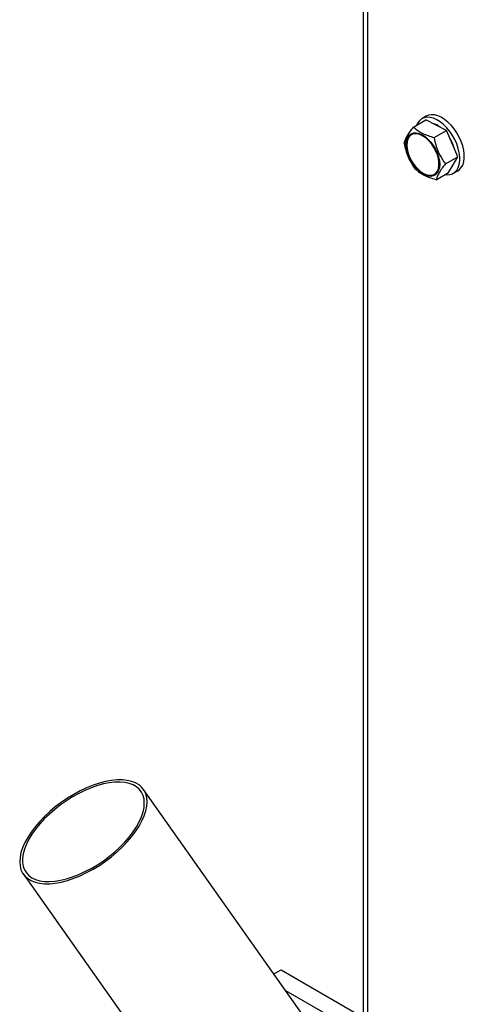
# Model space of a CAD drawing. Units: millimetres. Extents: x 0 to 420, y 0 to 297.
# Drawn here: x 253 to 267, y 59 to 91 of the extents above; entities that cross this region are included whole.
import ezdxf

# ---------------------------------------------------------------- set-up
doc = ezdxf.new("R2010")
doc.units = ezdxf.units.MM

msp = doc.modelspace()

# ---------------------------------------------------------------- linework, layer by layer
at = {"color": 7, "linetype": 'Continuous', "lineweight": 30}
for p, q in [((263.49583, 94.4389), (263.49583, 58.94174)), ((265.50321, 87.53626), (265.36179, 87.45461)), ((265.09708, 87.19222), (265.48748, 87.41759)), ((265.81349, 87.25214), (265.48748, 87.41759)), ((266.13949, 87.08669), (265.81349, 87.25214)), ((265.74908, 86.86131), (266.13949, 87.08669)), ((266.31955, 86.66809), (266.13949, 87.08669)), ((266.49961, 86.2495), (266.31955, 86.66809)), ((266.10921, 86.02412), (266.49961, 86.2495)), ((266.20773, 85.74321), (266.35367, 85.99635)), ((266.35367, 85.99635), (266.49961, 86.2495)), ((265.81732, 85.51783), (266.20773, 85.74321)), ((266.36171, 85.72252), (266.50313, 85.80416)), ((262.00689, 58.41722), (256.526, 66.1704)), ((252.71535, 63.47657), (257.60691, 56.55705)), ((260.66646, 60.31338), (260.89314, 60.44424)), ((260.89314, 60.44424), (279.69276, 49.59146))]:
    msp.add_line(p, q, dxfattribs=at)
at = {"color": 8, "linetype": 'Continuous', "lineweight": 30}
for p, q in [((263.63955, 94.16637), (263.63955, 58.85878)), ((261.03641, 59.79005), (279.19778, 49.30571))]:
    msp.add_line(p, q, dxfattribs=at)
at = {"color": 7, "linetype": 'Continuous', "lineweight": 30, "flags": 128}
for points in [[(266.50313, 85.80416), (266.5486, 85.83568), (266.6109, 85.90195), (266.65895, 85.98623), (266.69164, 86.08654), (266.70819, 86.20052), (266.70821, 86.32552), (266.69171, 86.4586), (266.65907, 86.59664), (266.61105, 86.7364), (266.54879, 86.87461), (266.47374, 87.00802), (266.38766, 87.13353), (266.29256, 87.24817), (266.19069, 87.34926), (266.08441, 87.43444), (265.97624, 87.5017), (265.86869, 87.54948), (265.7643, 87.57664), (265.6655, 87.58256), (265.57462, 87.5671), (265.50321, 87.53626)], [(266.10163, 85.68197), (266.15086, 85.67649), (266.24598, 85.68128), (266.33209, 85.70733), (266.40717, 85.75404), (266.46948, 85.82031), (266.51753, 85.90459), (266.55022, 86.0049), (266.56677, 86.11888), (266.56679, 86.24388), (266.55029, 86.37696), (266.51765, 86.51499), (266.46963, 86.65476), (266.40737, 86.79297), (266.33232, 86.92638), (266.24624, 87.05188), (266.15114, 87.16653), (266.04927, 87.26762), (265.94299, 87.3528), (265.83482, 87.42006), (265.72727, 87.46784), (265.62288, 87.495), (265.52408, 87.50092), (265.4332, 87.48546), (265.35237, 87.44897), (265.28347, 87.39231), (265.22813, 87.31682), (265.19661, 87.24968)], [(265.09406, 87.00521), (265.17888, 87.00901), (265.27049, 86.99056), (265.36596, 86.95044), (265.46221, 86.88994), (265.55615, 86.81101), (265.64476, 86.71618), (265.72519, 86.6085), (265.79486, 86.49144), (265.85153, 86.36875), (265.89338, 86.24438), (265.91906, 86.12233), (265.92774, 86.00651), (265.91916, 85.90065), (265.89357, 85.80816), (265.85181, 85.73201), (265.79522, 85.67464), (265.72562, 85.63789), (265.64524, 85.62296), (265.55667, 85.63031), (265.46275, 85.65972), (265.3665, 85.71023), (265.27103, 85.78023), (265.17938, 85.86746), (265.09452, 85.96912), (265.01916, 86.08194), (264.95574, 86.20231), (264.90628, 86.32633), (264.87238, 86.45004), (264.85513, 86.56946), (264.85508, 86.68074), (264.87224, 86.78032), (264.90604, 86.86498), (264.95542, 86.93202), (265.01877, 86.97926), (265.09406, 87.00521)], [(265.67363, 85.65786), (265.74562, 85.68267), (265.80619, 85.72784), (265.8534, 85.79194), (265.88573, 85.87289), (265.90213, 85.96809), (265.90208, 86.0745), (265.88559, 86.18868), (265.85317, 86.30696), (265.80589, 86.42555), (265.74524, 86.54063), (265.67319, 86.64851), (265.59205, 86.74571), (265.50443, 86.82911), (265.41313, 86.89604), (265.32111, 86.94434), (265.23131, 86.97246), (265.14662, 86.97949), (265.06977, 86.96521), (265.00322, 86.93007), (264.94911, 86.87522), (264.90918, 86.8024), (264.88472, 86.71397), (264.87651, 86.61276), (264.88482, 86.50202), (264.90937, 86.38532), (264.94938, 86.2664), (265.00356, 86.1491), (265.07018, 86.03717), (265.14708, 85.93421), (265.23181, 85.84354), (265.32163, 85.76807), (265.41366, 85.71023), (265.50493, 85.67187), (265.59253, 85.65422), (265.67363, 85.65786)], [(265.03647, 86.9512), (265.01265, 86.93552), (264.95854, 86.88066), (264.91861, 86.80785), (264.89415, 86.71941), (264.88594, 86.6182), (264.89424, 86.50746), (264.9188, 86.39076), (264.95881, 86.27185), (265.01299, 86.15454), (265.07961, 86.04261), (265.15651, 85.93966), (265.24124, 85.84899), (265.33106, 85.77352), (265.42308, 85.71567), (265.51436, 85.67731), (265.60196, 85.65967), (265.68306, 85.6633)], [(266.32443, 85.94563), (266.36781, 86.00452), (266.39987, 86.07648)], [(265.68306, 85.6633), (265.75505, 85.68811), (265.76307, 85.69254)], [(256.64155, 65.77582), (256.63118, 65.90723), (256.60018, 66.02752), (256.54887, 66.13546), (256.47777, 66.22994), (256.38762, 66.30998), (256.27933, 66.37477), (256.15403, 66.42364), (256.01299, 66.45609), (255.85766, 66.47179), (255.68964, 66.47057), (255.51065, 66.45246), (255.32253, 66.41762), (255.12721, 66.36643), (254.92669, 66.29941), (254.72303, 66.21724), (254.51832, 66.12077), (254.31465, 66.01099), (254.11413, 65.88903), (253.91881, 65.75612), (253.73069, 65.61365), (253.5517, 65.46307), (253.38368, 65.30593), (253.22835, 65.14384), (253.08731, 64.97846), (252.96201, 64.81149), (252.85372, 64.64464), (252.76357, 64.47963), (252.69247, 64.31815), (252.64116, 64.16185), (252.61016, 64.01234), (252.59979, 63.87116), (252.61016, 63.73974), (252.64116, 63.61945), (252.69247, 63.51151), (252.76357, 63.41704), (252.85372, 63.337), (252.96201, 63.27221), (253.08731, 63.22334), (253.22835, 63.19089), (253.38368, 63.17519), (253.5517, 63.1764), (253.73069, 63.19452), (253.91881, 63.22935), (254.11413, 63.28054), (254.31465, 63.34756), (254.51832, 63.42973), (254.72303, 63.5262), (254.92669, 63.63598), (255.12721, 63.75795), (255.32253, 63.89085), (255.51065, 64.03332), (255.68964, 64.1839), (255.85766, 64.34104), (256.01299, 64.50313), (256.15403, 64.66851), (256.27933, 64.83548), (256.38762, 65.00233), (256.47777, 65.16734), (256.54887, 65.32883), (256.60018, 65.48512), (256.63118, 65.63463), (256.64155, 65.77582)], [(256.55494, 65.735), (256.54469, 65.86276), (256.51404, 65.9795), (256.46332, 66.08399), (256.39307, 66.17512), (256.30404, 66.25191), (256.19715, 66.31357), (256.07356, 66.35943), (255.93457, 66.38901), (255.78165, 66.40199), (255.61642, 66.39825), (255.44063, 66.37781), (255.25616, 66.34089), (255.06495, 66.28789), (254.86903, 66.21936), (254.67047, 66.13604), (254.47139, 66.03881), (254.27389, 65.92869), (254.08007, 65.80686), (253.89198, 65.6746), (253.71161, 65.53332), (253.54088, 65.38452), (253.38159, 65.22977), (253.23544, 65.07071), (253.10397, 64.90903), (252.98858, 64.74645), (252.89049, 64.58468), (252.81074, 64.42544), (252.75018, 64.27043), (252.70944, 64.12127), (252.68897, 63.97956), (252.68897, 63.8468), (252.70944, 63.72438), (252.75018, 63.61362), (252.81074, 63.51569), (252.89049, 63.43161), (252.98858, 63.3623), (253.10397, 63.30847), (253.23544, 63.2707), (253.38159, 63.24939), (253.54088, 63.24476), (253.71161, 63.25687), (253.89198, 63.28559), (254.08007, 63.33061), (254.27389, 63.39145), (254.47139, 63.46748), (254.67047, 63.55787), (254.86903, 63.66169), (255.06495, 63.77782), (255.25616, 63.90503), (255.44063, 64.04198), (255.61642, 64.18721), (255.78165, 64.33919), (255.93457, 64.4963), (256.07356, 64.65688), (256.19715, 64.81923), (256.30404, 64.98162), (256.39307, 65.14234), (256.46332, 65.29967), (256.51404, 65.45196), (256.54469, 65.59758), (256.55494, 65.735)]]:
    msp.add_lwpolyline(points, dxfattribs=at)
at = {"color": 7, "linetype": 'Continuous', "lineweight": 30}
for centre, radius, start, end in [((265.52517, 86.64697), 0.68385, 51.596445, 74.622642), ((265.12801, 86.16162), 1.31097, 14.237616, 32.31269)]:
    msp.add_arc(centre, radius, start, end, dxfattribs=at)
for points, knots in [([(264.80519, 86.68593), (264.81593, 86.72145), (264.83764, 86.79325), (264.90274, 86.91865), (264.99112, 87.05362), (265.06154, 87.14573), (265.09708, 87.19222)], [0, 0, 0, 0, 0.26460747, 0.534953, 0.76534584, 1, 1, 1, 1]), ([(265.09708, 87.19222), (265.13907, 87.15507), (265.22398, 87.07997), (265.38269, 86.98772), (265.56057, 86.91462), (265.68587, 86.87919), (265.74908, 86.86131)], [0, 0, 0, 0, 0.26460747, 0.534953, 0.76534584, 1, 1, 1, 1]), ([(265.16531, 85.84874), (265.1024, 85.93873), (264.99665, 86.08999), (264.88992, 86.33875), (264.83553, 86.52915), (264.81275, 86.64684), (264.80519, 86.68593)], [0, 0, 0, 0, 0.36662719, 0.61621334, 0.8725328, 1, 1, 1, 1]), ([(265.74908, 86.86131), (265.75665, 86.82222), (265.77905, 86.7065), (265.83315, 86.51606), (265.93945, 86.26695), (266.04629, 86.11411), (266.10921, 86.02412)], [0, 0, 0, 0, 0.12746773, 0.37737079, 0.63337127, 1, 1, 1, 1]), ([(266.10921, 86.02412), (266.06928, 85.97175), (265.98856, 85.86588), (265.90188, 85.72803), (265.84518, 85.61135), (265.82666, 85.5492), (265.81732, 85.51783)], [0, 0, 0, 0, 0.26460747, 0.534953, 0.76534584, 1, 1, 1, 1]), ([(265.81732, 85.51783), (265.74613, 85.53813), (265.60222, 85.57916), (265.42192, 85.65896), (265.27573, 85.75034), (265.20234, 85.81574), (265.16531, 85.84874)], [0, 0, 0, 0, 0.26460747, 0.534953, 0.76534584, 1, 1, 1, 1])]:
    msp.add_open_spline(points, degree=3, knots=knots, dxfattribs=at)

doc.saveas('drawing.dxf')
